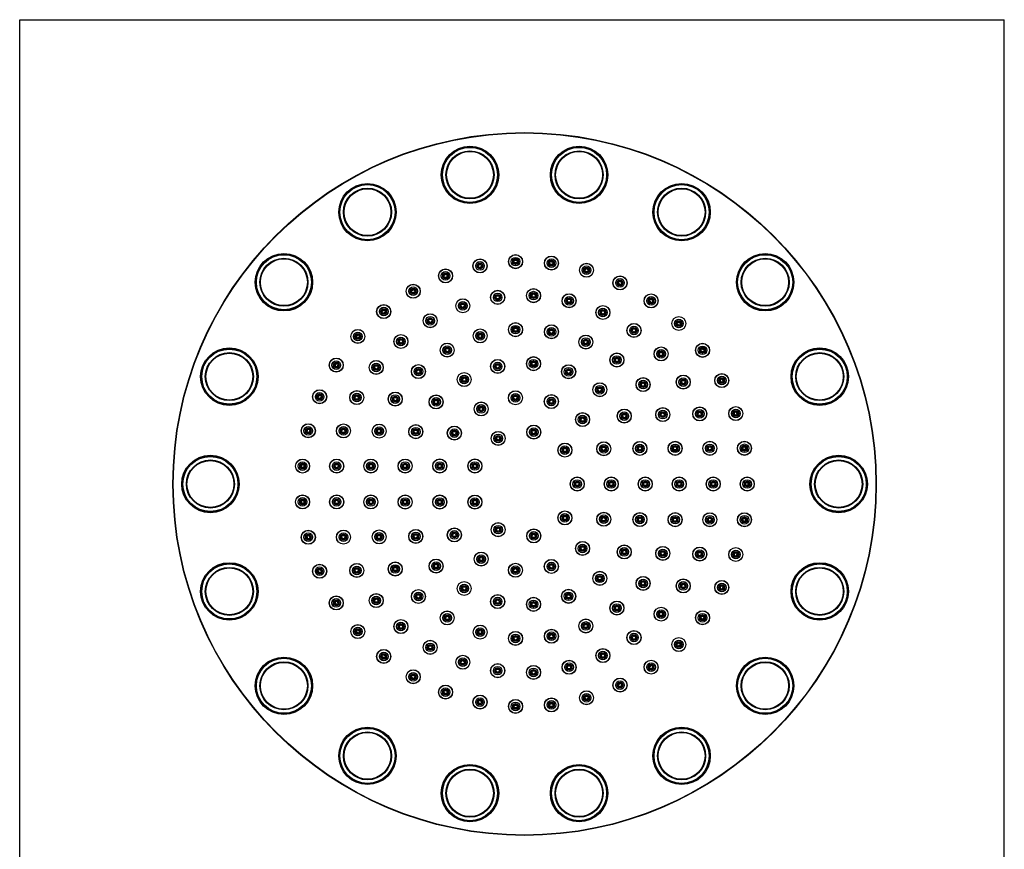
# Model space of a CAD drawing. Units: millimetres. Extents: x 0 to 420, y 0 to 594.
# Drawn here: x 0 to 420, y 240 to 594 of the extents above; entities that cross this region are included whole.
import ezdxf

# ---------------------------------------------------------------- set-up
doc = ezdxf.new("R2010")
doc.units = ezdxf.units.MM
doc.header["$LTSCALE"] = 38.72
doc.layers.get('0').update_dxf_attribs({"linetype": 'CONTINUOUS'})
doc.layers.add('ASSI', color=7, linetype='CONTINUOUS')
doc.layers.add('COMPONENTI', color=7, linetype='CONTINUOUS')

msp = doc.modelspace()

# ---------------------------------------------------------------- linework, layer by layer
at = {"color": 7, "linetype": 'Continuous'}
for p, q in [((0, 0), (0, 594)), ((0, 594), (420, 594)), ((420, 0), (420, 594))]:
    msp.add_line(p, q, dxfattribs=at)
at = {"layer": 'ASSI', "color": 9, "linetype": 'Continuous'}
for radius, start, end in [(95.46, 101.2213, 101.8557), (94.46, 101.2746, 101.8055), (95.46, 91.9897, 92.622), (94.46, 92.0434, 92.5706), (94.46, 82.8128, 83.3475), (95.46, 82.7598, 83.3956), (95.46, 73.5271, 74.1623), (95.46, 110.4545, 111.0867), (94.46, 110.5056, 111.0315), (94.46, 73.578, 74.1096), (94.46, 64.3518, 64.8835), (95.46, 64.3015, 64.9339), (95.46, 119.6816, 120.3175), (94.46, 119.7331, 120.2664), (95.46, 55.0673, 55.7017), (94.46, 55.1172, 55.6468), (95.46, 128.9156, 129.5502), (94.46, 128.9663, 129.4965), (94.46, 45.892, 46.4196), (95.46, 45.8368, 46.469), (95.46, 138.1424, 138.775), (94.46, 138.1934, 138.7271), (94.46, 36.6529, 37.1875), (95.46, 36.6058, 37.2412), (95.46, 147.3752, 148.0098), (94.46, 147.4305, 147.9568), (94.46, 27.4286, 27.9595), (95.46, 27.3724, 28.0066), (95.46, 156.6075, 157.2396), (94.46, 156.6541, 157.1859), (94.46, 18.1929, 18.7266), (95.46, 18.1485, 18.7812), (95.46, 165.836, 166.4711), (94.46, 165.8907, 166.4198), (95.46, 8.9131, 9.5479), (94.46, 8.9677, 9.4938), (95.46, 175.0712, 175.7049), (94.46, 175.1152, 175.6482), (94.46, 359.7346, 0.2654), (95.46, 359.6839, 0.3161), (95.46, 184.2951, 184.9288), (94.46, 184.3518, 184.8848), (94.46, 350.5062, 351.0323), (95.46, 350.4521, 351.0869), (95.46, 193.5289, 194.164), (94.46, 193.5802, 194.1093), (94.46, 341.2734, 341.8071), (95.46, 341.2188, 341.8515), (95.46, 202.7604, 203.3925), (94.46, 202.8141, 203.3459), (94.46, 332.0405, 332.5714), (95.46, 331.9934, 332.6276), (95.46, 211.9902, 212.6248), (94.46, 212.0432, 212.5695), (94.46, 322.8125, 323.3471), (95.46, 322.7588, 323.3942), (95.46, 221.225, 221.8576), (94.46, 221.2729, 221.8066), (94.46, 313.5804, 314.108), (95.46, 313.531, 314.1632), (95.46, 230.4498, 231.0844), (94.46, 230.5035, 231.0337), (94.46, 304.3532, 304.8828), (95.46, 304.2983, 304.9327), (95.46, 239.6825, 240.3184), (94.46, 239.7336, 240.2669), (95.46, 248.9133, 249.5455), (94.46, 248.9685, 249.4944), (94.46, 295.1165, 295.6482), (95.46, 295.0661, 295.6985), (94.46, 258.1945, 258.7254), (94.46, 285.8904, 286.422), (95.46, 285.8377, 286.4729), (95.46, 258.1443, 258.7787), (95.46, 267.378, 268.0103), (94.46, 267.4294, 267.9566), (94.46, 276.6525, 277.1872), (95.46, 276.6044, 277.2402)]:
    msp.add_arc((215.35, 395.79), radius, start, end, dxfattribs=at)
at = {"layer": 'COMPONENTI', "color": 7, "linetype": 'Continuous'}
for centre, radius in [((215.35, 395.79), 150), ((192.08, 527.75), 12.25), ((192.08, 527.75), 12), ((192.08, 527.75), 10), ((238.62, 527.75), 12.25), ((238.62, 527.75), 12), ((238.62, 527.75), 10), ((148.35, 511.84), 12.25), ((148.35, 511.84), 12), ((148.35, 511.84), 10), ((282.35, 511.84), 12.25), ((282.35, 511.84), 12), ((282.35, 511.84), 10), ((112.7, 481.92), 12.25), ((112.7, 481.92), 12), ((112.7, 481.92), 10), ((196.35, 488.87), 3), ((211.52, 490.71), 3), ((211.52, 490.71), 0.7), ((226.8, 490.1), 3), ((318, 481.92), 12.25), ((318, 481.92), 12), ((318, 481.92), 10), ((181.66, 484.62), 3), ((196.35, 488.87), 0.7), ((226.8, 490.1), 0.7), ((241.78, 487.04), 3), ((241.78, 487.04), 0.7), ((181.66, 484.62), 0.7), ((256.07, 481.62), 3), ((167.85, 478.06), 3), ((219.18, 476.2), 3), ((256.07, 481.62), 0.7), ((167.85, 478.06), 0.7), ((189.02, 471.86), 3), ((203.89, 475.47), 3), ((203.89, 475.47), 0.7), ((219.18, 476.2), 0.7), ((234.33, 474.02), 3), ((234.33, 474.02), 0.7), ((269.31, 473.97), 3), ((269.31, 473.97), 0.7), ((155.27, 469.38), 3), ((189.02, 471.86), 0.7), ((248.79, 469.01), 3), ((155.27, 469.38), 0.7), ((175.1, 465.5), 3), ((175.1, 465.5), 0.7), ((248.79, 469.01), 0.7), ((281.16, 464.3), 3), ((196.42, 459.02), 3), ((211.51, 461.68), 3), ((211.51, 461.68), 0.7), ((226.81, 460.79), 3), ((262.04, 461.36), 3), ((262.04, 461.36), 0.7), ((281.16, 464.3), 0.7), ((144.24, 458.79), 3), ((144.24, 458.79), 0.7), ((162.63, 456.63), 3), ((196.42, 459.02), 0.7), ((226.81, 460.79), 0.7), ((241.49, 456.39), 3), ((89.43, 441.62), 12.25), ((89.43, 441.62), 12), ((162.63, 456.63), 0.7), ((182.35, 452.95), 3), ((182.35, 452.95), 0.7), ((241.49, 456.39), 0.7), ((273.61, 451.34), 3), ((291.3, 452.86), 3), ((341.27, 441.62), 12.25), ((341.27, 441.62), 12), ((89.43, 441.62), 10), ((135.05, 446.56), 3), ((219.2, 447.15), 3), ((254.76, 448.73), 3), ((254.76, 448.73), 0.7), ((273.61, 451.34), 0.7), ((291.3, 452.86), 0.7), ((341.27, 441.62), 10), ((135.05, 446.56), 0.7), ((152.07, 445.55), 3), ((152.07, 445.55), 0.7), ((170.06, 443.8), 3), ((203.89, 446), 3), ((203.89, 446), 0.7), ((219.2, 447.15), 0.7), ((234.16, 443.73), 3), ((170.06, 443.8), 0.7), ((189.6, 440.39), 3), ((189.6, 440.39), 0.7), ((234.16, 443.73), 0.7), ((265.91, 438.21), 3), ((283.07, 439.31), 3), ((299.47, 439.94), 3), ((247.46, 436.05), 3), ((265.91, 438.21), 0.7), ((283.07, 439.31), 0.7), ((299.47, 439.94), 0.7), ((127.95, 433.03), 3), ((127.95, 433.03), 0.7), ((143.8, 432.68), 3), ((143.8, 432.68), 0.7), ((160.21, 432.06), 3), ((160.21, 432.06), 0.7), ((177.6, 430.82), 3), ((211.48, 432.59), 3), ((211.48, 432.59), 0.7), ((226.78, 430.98), 3), ((247.46, 436.05), 0.7), ((177.6, 430.82), 0.7), ((196.85, 427.83), 3), ((196.85, 427.83), 0.7), ((226.78, 430.98), 0.7), ((274.33, 425.41), 3), ((290.08, 425.71), 3), ((305.46, 425.87), 3), ((240.11, 423.29), 3), ((257.9, 424.8), 3), ((257.9, 424.8), 0.7), ((274.33, 425.41), 0.7), ((290.08, 425.71), 0.7), ((305.46, 425.87), 0.7), ((123.11, 418.52), 3), ((138.11, 418.47), 3), ((153.33, 418.36), 3), ((168.95, 418.13), 3), ((185.41, 417.54), 3), ((219.26, 417.95), 3), ((240.11, 423.29), 0.7), ((123.11, 418.52), 0.7), ((138.11, 418.47), 0.7), ((153.33, 418.36), 0.7), ((168.95, 418.13), 0.7), ((185.41, 417.54), 0.7), ((204.1, 415.27), 3), ((204.1, 415.27), 0.7), ((219.26, 417.95), 0.7), ((232.58, 410.25), 3), ((249.15, 410.84), 3), ((264.56, 410.97), 3), ((264.56, 410.97), 0.7), ((279.57, 411.01), 3), ((279.57, 411.01), 0.7), ((294.39, 411.02), 3), ((294.39, 411.02), 0.7), ((309.12, 411.03), 3), ((309.12, 411.03), 0.7), ((81.35, 395.79), 12.25), ((81.35, 395.79), 12), ((232.58, 410.25), 0.7), ((249.15, 410.84), 0.7), ((349.35, 395.79), 12.25), ((349.35, 395.79), 12), ((81.35, 395.79), 10), ((120.66, 403.43), 3), ((120.66, 403.43), 0.7), ((135.21, 403.44), 3), ((135.21, 403.44), 0.7), ((149.79, 403.45), 3), ((149.79, 403.45), 0.7), ((164.42, 403.46), 3), ((164.42, 403.46), 0.7), ((179.16, 403.48), 3), ((179.16, 403.48), 0.7), ((194.2, 403.48), 3), ((194.2, 403.48), 0.7), ((349.35, 395.79), 10), ((237.85, 395.79), 3), ((237.85, 395.79), 0.7), ((252.35, 395.79), 3), ((252.35, 395.79), 0.7), ((266.85, 395.79), 3), ((266.85, 395.79), 0.7), ((281.35, 395.79), 3), ((281.35, 395.79), 0.7), ((295.85, 395.79), 3), ((295.85, 395.79), 0.7), ((310.35, 395.79), 3), ((310.35, 395.79), 0.7), ((120.66, 388.14), 3), ((135.21, 388.14), 3), ((149.79, 388.13), 3), ((164.42, 388.11), 3), ((179.16, 388.1), 3), ((194.2, 388.09), 3), ((120.66, 388.14), 0.7), ((135.21, 388.14), 0.7), ((149.79, 388.13), 0.7), ((164.42, 388.11), 0.7), ((179.16, 388.1), 0.7), ((194.2, 388.09), 0.7), ((232.58, 381.33), 3), ((249.15, 380.74), 3), ((264.56, 380.61), 3), ((279.57, 380.57), 3), ((294.39, 380.55), 3), ((309.12, 380.55), 3), ((204.1, 376.3), 3), ((232.58, 381.33), 0.7), ((249.15, 380.74), 0.7), ((264.56, 380.61), 0.7), ((279.57, 380.57), 0.7), ((294.39, 380.55), 0.7), ((309.12, 380.55), 0.7), ((123.11, 373.05), 3), ((138.11, 373.11), 3), ((138.11, 373.11), 0.7), ((153.33, 373.22), 3), ((153.33, 373.22), 0.7), ((168.95, 373.44), 3), ((168.95, 373.44), 0.7), ((185.41, 374.04), 3), ((185.41, 374.04), 0.7), ((204.1, 376.3), 0.7), ((219.26, 373.63), 3), ((219.26, 373.63), 0.7), ((123.11, 373.05), 0.7), ((240.11, 368.29), 3), ((257.9, 366.78), 3), ((196.85, 363.75), 3), ((240.11, 368.29), 0.7), ((257.9, 366.78), 0.7), ((274.33, 366.17), 3), ((274.33, 366.17), 0.7), ((290.08, 365.87), 3), ((290.08, 365.87), 0.7), ((305.46, 365.71), 3), ((305.46, 365.71), 0.7), ((89.43, 349.96), 12.25), ((89.43, 349.96), 12), ((127.95, 358.55), 3), ((143.8, 358.9), 3), ((160.21, 359.52), 3), ((177.6, 360.76), 3), ((177.6, 360.76), 0.7), ((196.85, 363.75), 0.7), ((211.48, 358.99), 3), ((226.78, 360.6), 3), ((226.78, 360.6), 0.7), ((341.27, 349.96), 12.25), ((341.27, 349.96), 12), ((89.43, 349.96), 10), ((127.95, 358.55), 0.7), ((143.8, 358.9), 0.7), ((160.21, 359.52), 0.7), ((211.48, 358.99), 0.7), ((247.46, 355.52), 3), ((341.27, 349.96), 10), ((189.6, 351.19), 3), ((247.46, 355.52), 0.7), ((265.91, 353.37), 3), ((265.91, 353.37), 0.7), ((283.07, 352.27), 3), ((283.07, 352.27), 0.7), ((299.47, 351.64), 3), ((152.07, 346.03), 3), ((170.06, 347.78), 3), ((189.6, 351.19), 0.7), ((234.16, 347.85), 3), ((299.47, 351.64), 0.7), ((135.05, 345.01), 3), ((135.05, 345.01), 0.7), ((152.07, 346.03), 0.7), ((170.06, 347.78), 0.7), ((203.89, 345.58), 3), ((203.89, 345.58), 0.7), ((219.2, 344.43), 3), ((219.2, 344.43), 0.7), ((234.16, 347.85), 0.7), ((254.76, 342.85), 3), ((182.35, 338.63), 3), ((254.76, 342.85), 0.7), ((273.61, 340.24), 3), ((273.61, 340.24), 0.7), ((291.3, 338.72), 3), ((162.63, 334.95), 3), ((182.35, 338.63), 0.7), ((241.49, 335.19), 3), ((291.3, 338.72), 0.7), ((144.24, 332.79), 3), ((144.24, 332.79), 0.7), ((162.63, 334.95), 0.7), ((196.42, 332.56), 3), ((196.42, 332.56), 0.7), ((211.51, 329.9), 3), ((226.81, 330.79), 3), ((241.49, 335.19), 0.7), ((262.04, 330.22), 3), ((175.1, 326.07), 3), ((211.51, 329.9), 0.7), ((226.81, 330.79), 0.7), ((262.04, 330.22), 0.7), ((281.16, 327.27), 3), ((281.16, 327.27), 0.7), ((155.27, 322.2), 3), ((175.1, 326.07), 0.7), ((248.79, 322.56), 3), ((112.7, 309.66), 12.25), ((112.7, 309.66), 12), ((112.7, 309.66), 10), ((155.27, 322.2), 0.7), ((189.02, 319.72), 3), ((189.02, 319.72), 0.7), ((234.33, 317.56), 3), ((248.79, 322.56), 0.7), ((269.31, 317.61), 3), ((318, 309.66), 12.25), ((318, 309.66), 12), ((318, 309.66), 10), ((167.85, 313.52), 3), ((203.89, 316.11), 3), ((203.89, 316.11), 0.7), ((219.18, 315.38), 3), ((219.18, 315.38), 0.7), ((234.33, 317.56), 0.7), ((269.31, 317.61), 0.7), ((167.85, 313.52), 0.7), ((256.07, 309.96), 3), ((181.66, 306.96), 3), ((181.66, 306.96), 0.7), ((241.78, 304.54), 3), ((256.07, 309.96), 0.7), ((196.35, 302.71), 3), ((196.35, 302.71), 0.7), ((211.52, 300.87), 3), ((226.8, 301.48), 3), ((241.78, 304.54), 0.7), ((211.52, 300.87), 0.7), ((226.8, 301.48), 0.7), ((148.35, 279.74), 12.25), ((148.35, 279.74), 12), ((282.35, 279.74), 12.25), ((282.35, 279.74), 12), ((148.35, 279.74), 10), ((282.35, 279.74), 10), ((192.08, 263.82), 12.25), ((192.08, 263.82), 12), ((192.08, 263.82), 10), ((238.62, 263.82), 12.25), ((238.62, 263.82), 12), ((238.62, 263.82), 10)]:
    msp.add_circle(centre, radius, dxfattribs=at)
at = {"layer": 'COMPONENTI', "color": 9, "linetype": 'Continuous'}
for centre, radius in [((215.35, 395.79), 149.85), ((192.08, 527.75), 11.75), ((192.08, 527.75), 10.25), ((238.62, 527.75), 11.75), ((238.62, 527.75), 10.25), ((148.35, 511.84), 11.75), ((148.35, 511.84), 10.25), ((282.35, 511.84), 11.75), ((282.35, 511.84), 10.25), ((112.7, 481.92), 11.75), ((112.7, 481.92), 10.25), ((196.35, 488.87), 2.94), ((211.52, 490.71), 2.94), ((211.52, 490.71), 1.84), ((211.52, 490.71), 1.23), ((211.52, 490.71), 1.15), ((211.52, 490.71), 1.1), ((226.8, 490.1), 2.94), ((226.8, 490.1), 1.84), ((318, 481.92), 11.75), ((318, 481.92), 10.25), ((181.66, 484.62), 2.94), ((196.35, 488.87), 1.84), ((196.35, 488.87), 1.23), ((196.35, 488.87), 1.15), ((196.35, 488.87), 1.1), ((226.8, 490.1), 1.23), ((226.8, 490.1), 1.15), ((226.8, 490.1), 1.1), ((241.78, 487.04), 2.94), ((241.78, 487.04), 1.84), ((241.78, 487.04), 1.23), ((241.78, 487.04), 1.15), ((241.78, 487.04), 1.1), ((181.66, 484.62), 1.84), ((181.66, 484.62), 1.23), ((181.66, 484.62), 1.15), ((181.66, 484.62), 1.1), ((256.07, 481.62), 2.94), ((256.07, 481.62), 1.84), ((167.85, 478.06), 2.94), ((167.85, 478.06), 1.84), ((167.85, 478.06), 1.23), ((167.85, 478.06), 1.15), ((167.85, 478.06), 1.1), ((219.18, 476.2), 2.94), ((256.07, 481.62), 1.23), ((256.07, 481.62), 1.15), ((256.07, 481.62), 1.1), ((189.02, 471.86), 2.94), ((203.89, 475.47), 2.94), ((203.89, 475.47), 1.84), ((203.89, 475.47), 1.23), ((203.89, 475.47), 1.15), ((203.89, 475.47), 1.1), ((219.18, 476.2), 1.84), ((219.18, 476.2), 1.23), ((219.18, 476.2), 1.15), ((219.18, 476.2), 1.1), ((234.33, 474.02), 2.94), ((234.33, 474.02), 1.84), ((234.33, 474.02), 1.23), ((234.33, 474.02), 1.15), ((234.33, 474.02), 1.1), ((269.31, 473.97), 2.94), ((269.31, 473.97), 1.84), ((269.31, 473.97), 1.23), ((269.31, 473.97), 1.15), ((269.31, 473.97), 1.1), ((155.27, 469.38), 2.94), ((155.27, 469.38), 1.84), ((155.27, 469.38), 1.23), ((155.27, 469.38), 1.15), ((155.27, 469.38), 1.1), ((189.02, 471.86), 1.84), ((189.02, 471.86), 1.23), ((189.02, 471.86), 1.15), ((189.02, 471.86), 1.1), ((248.79, 469.01), 2.94), ((248.79, 469.01), 1.84), ((175.1, 465.5), 2.94), ((175.1, 465.5), 1.84), ((175.1, 465.5), 1.23), ((175.1, 465.5), 1.15), ((175.1, 465.5), 1.1), ((248.79, 469.01), 1.23), ((248.79, 469.01), 1.15), ((248.79, 469.01), 1.1), ((281.16, 464.3), 2.94), ((211.51, 461.68), 2.94), ((211.51, 461.68), 1.84), ((211.51, 461.68), 1.23), ((211.51, 461.68), 1.15), ((211.51, 461.68), 1.1), ((226.81, 460.79), 2.94), ((226.81, 460.79), 1.84), ((226.81, 460.79), 1.23), ((262.04, 461.36), 2.94), ((262.04, 461.36), 1.84), ((262.04, 461.36), 1.23), ((262.04, 461.36), 1.15), ((262.04, 461.36), 1.1), ((281.16, 464.3), 1.84), ((281.16, 464.3), 1.23), ((281.16, 464.3), 1.15), ((281.16, 464.3), 1.1), ((144.24, 458.79), 2.94), ((144.24, 458.79), 1.84), ((144.24, 458.79), 1.23), ((144.24, 458.79), 1.15), ((144.24, 458.79), 1.1), ((162.63, 456.63), 2.94), ((162.63, 456.63), 1.84), ((162.63, 456.63), 1.23), ((196.42, 459.02), 2.94), ((196.42, 459.02), 1.84), ((196.42, 459.02), 1.23), ((196.42, 459.02), 1.15), ((196.42, 459.02), 1.1), ((226.81, 460.79), 1.15), ((226.81, 460.79), 1.1), ((241.49, 456.39), 2.94), ((241.49, 456.39), 1.84), ((162.63, 456.63), 1.15), ((162.63, 456.63), 1.1), ((182.35, 452.95), 2.94), ((182.35, 452.95), 1.84), ((182.35, 452.95), 1.23), ((182.35, 452.95), 1.15), ((182.35, 452.95), 1.1), ((241.49, 456.39), 1.23), ((241.49, 456.39), 1.15), ((241.49, 456.39), 1.1), ((273.61, 451.34), 2.94), ((291.3, 452.86), 2.94), ((291.3, 452.86), 1.84), ((291.3, 452.86), 1.23), ((291.3, 452.86), 1.15), ((291.3, 452.86), 1.1), ((89.43, 441.62), 11.75), ((89.43, 441.62), 10.25), ((135.05, 446.56), 2.94), ((219.2, 447.15), 2.94), ((254.76, 448.73), 2.94), ((254.76, 448.73), 1.84), ((254.76, 448.73), 1.23), ((254.76, 448.73), 1.15), ((254.76, 448.73), 1.1), ((273.61, 451.34), 1.84), ((273.61, 451.34), 1.23), ((273.61, 451.34), 1.15), ((273.61, 451.34), 1.1), ((341.27, 441.62), 11.75), ((341.27, 441.62), 10.25), ((135.05, 446.56), 1.84), ((135.05, 446.56), 1.23), ((135.05, 446.56), 1.15), ((135.05, 446.56), 1.1), ((152.07, 445.55), 2.94), ((152.07, 445.55), 1.84), ((152.07, 445.55), 1.23), ((152.07, 445.55), 1.15), ((152.07, 445.55), 1.1), ((170.06, 443.8), 2.94), ((170.06, 443.8), 1.84), ((203.89, 446), 2.94), ((203.89, 446), 1.84), ((203.89, 446), 1.23), ((203.89, 446), 1.15), ((203.89, 446), 1.1), ((219.2, 447.15), 1.84), ((219.2, 447.15), 1.23), ((219.2, 447.15), 1.15), ((219.2, 447.15), 1.1), ((234.16, 443.73), 2.94), ((234.16, 443.73), 1.84), ((170.06, 443.8), 1.23), ((170.06, 443.8), 1.15), ((170.06, 443.8), 1.1), ((189.6, 440.39), 2.94), ((189.6, 440.39), 1.84), ((189.6, 440.39), 1.23), ((189.6, 440.39), 1.15), ((189.6, 440.39), 1.1), ((234.16, 443.73), 1.23), ((234.16, 443.73), 1.15), ((234.16, 443.73), 1.1), ((265.91, 438.21), 2.94), ((283.07, 439.31), 2.94), ((283.07, 439.31), 1.84), ((299.47, 439.94), 2.94), ((299.47, 439.94), 1.84), ((299.47, 439.94), 1.23), ((299.47, 439.94), 1.15), ((299.47, 439.94), 1.1), ((247.46, 436.05), 2.94), ((247.46, 436.05), 1.84), ((247.46, 436.05), 1.23), ((247.46, 436.05), 1.15), ((247.46, 436.05), 1.1), ((265.91, 438.21), 1.84), ((265.91, 438.21), 1.23), ((265.91, 438.21), 1.15), ((265.91, 438.21), 1.1), ((283.07, 439.31), 1.23), ((283.07, 439.31), 1.15), ((283.07, 439.31), 1.1), ((127.95, 433.03), 2.94), ((127.95, 433.03), 1.84), ((127.95, 433.03), 1.23), ((127.95, 433.03), 1.15), ((127.95, 433.03), 1.1), ((143.8, 432.68), 2.94), ((143.8, 432.68), 1.84), ((143.8, 432.68), 1.23), ((143.8, 432.68), 1.15), ((143.8, 432.68), 1.1), ((160.21, 432.06), 2.94), ((160.21, 432.06), 1.84), ((160.21, 432.06), 1.23), ((160.21, 432.06), 1.15), ((160.21, 432.06), 1.1), ((177.6, 430.82), 2.94), ((177.6, 430.82), 1.84), ((211.48, 432.59), 2.94), ((211.48, 432.59), 1.84), ((211.48, 432.59), 1.23), ((211.48, 432.59), 1.15), ((211.48, 432.59), 1.1), ((226.78, 430.98), 2.94), ((226.78, 430.98), 1.84), ((177.6, 430.82), 1.23), ((177.6, 430.82), 1.15), ((177.6, 430.82), 1.1), ((196.85, 427.83), 2.94), ((196.85, 427.83), 1.84), ((196.85, 427.83), 1.23), ((196.85, 427.83), 1.15), ((196.85, 427.83), 1.1), ((226.78, 430.98), 1.23), ((226.78, 430.98), 1.15), ((226.78, 430.98), 1.1), ((290.08, 425.71), 2.94), ((305.46, 425.87), 2.94), ((240.11, 423.29), 2.94), ((240.11, 423.29), 1.84), ((240.11, 423.29), 1.23), ((240.11, 423.29), 1.15), ((240.11, 423.29), 1.1), ((257.9, 424.8), 2.94), ((257.9, 424.8), 1.84), ((257.9, 424.8), 1.23), ((257.9, 424.8), 1.15), ((257.9, 424.8), 1.1), ((274.33, 425.41), 2.94), ((274.33, 425.41), 1.84), ((274.33, 425.41), 1.23), ((274.33, 425.41), 1.15), ((274.33, 425.41), 1.1), ((290.08, 425.71), 1.84), ((290.08, 425.71), 1.23), ((290.08, 425.71), 1.15), ((290.08, 425.71), 1.1), ((305.46, 425.87), 1.84), ((305.46, 425.87), 1.23), ((305.46, 425.87), 1.15), ((305.46, 425.87), 1.1), ((123.11, 418.52), 2.94), ((123.11, 418.52), 1.84), ((138.11, 418.47), 2.94), ((138.11, 418.47), 1.84), ((153.33, 418.36), 2.94), ((153.33, 418.36), 1.84), ((168.95, 418.13), 2.94), ((185.41, 417.54), 2.94), ((219.26, 417.95), 2.94), ((123.11, 418.52), 1.23), ((123.11, 418.52), 1.15), ((123.11, 418.52), 1.1), ((138.11, 418.47), 1.23), ((138.11, 418.47), 1.15), ((138.11, 418.47), 1.1), ((153.33, 418.36), 1.23), ((153.33, 418.36), 1.15), ((153.33, 418.36), 1.1), ((168.95, 418.13), 1.84), ((168.95, 418.13), 1.23), ((168.95, 418.13), 1.15), ((168.95, 418.13), 1.1), ((185.41, 417.54), 1.84), ((185.41, 417.54), 1.23), ((185.41, 417.54), 1.15), ((185.41, 417.54), 1.1), ((204.1, 415.27), 2.94), ((204.1, 415.27), 1.84), ((204.1, 415.27), 1.23), ((204.1, 415.27), 1.15), ((204.1, 415.27), 1.1), ((219.26, 417.95), 1.84), ((219.26, 417.95), 1.23), ((219.26, 417.95), 1.15), ((219.26, 417.95), 1.1), ((232.58, 410.25), 2.94), ((232.58, 410.25), 1.84), ((249.15, 410.84), 2.94), ((249.15, 410.84), 1.84), ((249.15, 410.84), 1.23), ((249.15, 410.84), 1.15), ((249.15, 410.84), 1.1), ((264.56, 410.97), 2.94), ((264.56, 410.97), 1.84), ((264.56, 410.97), 1.23), ((264.56, 410.97), 1.15), ((264.56, 410.97), 1.1), ((279.57, 411.01), 2.94), ((279.57, 411.01), 1.84), ((279.57, 411.01), 1.23), ((279.57, 411.01), 1.15), ((279.57, 411.01), 1.1), ((294.39, 411.02), 2.94), ((294.39, 411.02), 1.84), ((294.39, 411.02), 1.23), ((294.39, 411.02), 1.15), ((294.39, 411.02), 1.1), ((309.12, 411.03), 2.94), ((309.12, 411.03), 1.84), ((309.12, 411.03), 1.23), ((309.12, 411.03), 1.15), ((309.12, 411.03), 1.1), ((81.35, 395.79), 11.75), ((232.58, 410.25), 1.23), ((232.58, 410.25), 1.15), ((232.58, 410.25), 1.1), ((349.35, 395.79), 11.75), ((81.35, 395.79), 10.25), ((120.66, 403.43), 2.94), ((120.66, 403.43), 1.84), ((120.66, 403.43), 1.23), ((120.66, 403.43), 1.15), ((120.66, 403.43), 1.1), ((135.21, 403.44), 2.94), ((135.21, 403.44), 1.84), ((135.21, 403.44), 1.23), ((135.21, 403.44), 1.15), ((135.21, 403.44), 1.1), ((149.79, 403.45), 2.94), ((149.79, 403.45), 1.84), ((149.79, 403.45), 1.23), ((149.79, 403.45), 1.15), ((149.79, 403.45), 1.1), ((164.42, 403.46), 2.94), ((164.42, 403.46), 1.84), ((164.42, 403.46), 1.23), ((164.42, 403.46), 1.15), ((164.42, 403.46), 1.1), ((179.16, 403.48), 2.94), ((179.16, 403.48), 1.84), ((179.16, 403.48), 1.23), ((179.16, 403.48), 1.15), ((179.16, 403.48), 1.1), ((194.2, 403.48), 2.94), ((194.2, 403.48), 1.84), ((194.2, 403.48), 1.23), ((194.2, 403.48), 1.15), ((194.2, 403.48), 1.1), ((349.35, 395.79), 10.25), ((237.85, 395.79), 2.94), ((237.85, 395.79), 1.84), ((237.85, 395.79), 1.23), ((237.85, 395.79), 1.15), ((237.85, 395.79), 1.1), ((252.35, 395.79), 2.94), ((252.35, 395.79), 1.84), ((252.35, 395.79), 1.23), ((252.35, 395.79), 1.15), ((252.35, 395.79), 1.1), ((266.85, 395.79), 2.94), ((266.85, 395.79), 1.84), ((266.85, 395.79), 1.23), ((266.85, 395.79), 1.15), ((266.85, 395.79), 1.1), ((281.35, 395.79), 2.94), ((281.35, 395.79), 1.84), ((281.35, 395.79), 1.23), ((281.35, 395.79), 1.15), ((281.35, 395.79), 1.1), ((295.85, 395.79), 2.94), ((295.85, 395.79), 1.84), ((295.85, 395.79), 1.23), ((295.85, 395.79), 1.15), ((295.85, 395.79), 1.1), ((310.35, 395.79), 2.94), ((310.35, 395.79), 1.84), ((310.35, 395.79), 1.23), ((310.35, 395.79), 1.15), ((310.35, 395.79), 1.1), ((120.66, 388.14), 2.94), ((135.21, 388.14), 2.94), ((149.79, 388.13), 2.94), ((164.42, 388.11), 2.94), ((179.16, 388.1), 2.94), ((194.2, 388.09), 2.94), ((120.66, 388.14), 1.84), ((120.66, 388.14), 1.23), ((120.66, 388.14), 1.15), ((120.66, 388.14), 1.1), ((135.21, 388.14), 1.84), ((135.21, 388.14), 1.23), ((135.21, 388.14), 1.15), ((135.21, 388.14), 1.1), ((149.79, 388.13), 1.84), ((149.79, 388.13), 1.23), ((149.79, 388.13), 1.15), ((149.79, 388.13), 1.1), ((164.42, 388.11), 1.84), ((164.42, 388.11), 1.23), ((164.42, 388.11), 1.15), ((164.42, 388.11), 1.1), ((179.16, 388.1), 1.84), ((179.16, 388.1), 1.23), ((179.16, 388.1), 1.15), ((179.16, 388.1), 1.1), ((194.2, 388.09), 1.84), ((194.2, 388.09), 1.23), ((194.2, 388.09), 1.15), ((194.2, 388.09), 1.1), ((232.58, 381.33), 2.94), ((232.58, 381.33), 1.84), ((232.58, 381.33), 1.23), ((232.58, 381.33), 1.15), ((232.58, 381.33), 1.1), ((249.15, 380.74), 2.94), ((249.15, 380.74), 1.84), ((264.56, 380.61), 2.94), ((264.56, 380.61), 1.84), ((279.57, 380.57), 2.94), ((279.57, 380.57), 1.84), ((294.39, 380.55), 2.94), ((294.39, 380.55), 1.84), ((309.12, 380.55), 2.94), ((309.12, 380.55), 1.84), ((204.1, 376.3), 2.94), ((204.1, 376.3), 1.84), ((249.15, 380.74), 1.23), ((249.15, 380.74), 1.15), ((249.15, 380.74), 1.1), ((264.56, 380.61), 1.23), ((264.56, 380.61), 1.15), ((264.56, 380.61), 1.1), ((279.57, 380.57), 1.23), ((279.57, 380.57), 1.15), ((279.57, 380.57), 1.1), ((294.39, 380.55), 1.23), ((294.39, 380.55), 1.15), ((294.39, 380.55), 1.1), ((309.12, 380.55), 1.23), ((309.12, 380.55), 1.15), ((309.12, 380.55), 1.1), ((123.11, 373.05), 2.94), ((123.11, 373.05), 1.84), ((123.11, 373.05), 1.23), ((123.11, 373.05), 1.15), ((123.11, 373.05), 1.1), ((138.11, 373.11), 2.94), ((138.11, 373.11), 1.84), ((138.11, 373.11), 1.23), ((138.11, 373.11), 1.15), ((138.11, 373.11), 1.1), ((153.33, 373.22), 2.94), ((153.33, 373.22), 1.84), ((153.33, 373.22), 1.23), ((153.33, 373.22), 1.15), ((153.33, 373.22), 1.1), ((168.95, 373.44), 2.94), ((168.95, 373.44), 1.84), ((168.95, 373.44), 1.23), ((168.95, 373.44), 1.15), ((168.95, 373.44), 1.1), ((185.41, 374.04), 2.94), ((185.41, 374.04), 1.84), ((185.41, 374.04), 1.23), ((185.41, 374.04), 1.15), ((185.41, 374.04), 1.1), ((204.1, 376.3), 1.23), ((204.1, 376.3), 1.15), ((204.1, 376.3), 1.1), ((219.26, 373.63), 2.94), ((219.26, 373.63), 1.84), ((219.26, 373.63), 1.23), ((219.26, 373.63), 1.15), ((219.26, 373.63), 1.1), ((240.11, 368.29), 2.94), ((240.11, 368.29), 1.84), ((257.9, 366.78), 2.94), ((196.85, 363.75), 2.94), ((196.85, 363.75), 1.84), ((240.11, 368.29), 1.23), ((240.11, 368.29), 1.15), ((240.11, 368.29), 1.1), ((257.9, 366.78), 1.84), ((257.9, 366.78), 1.23), ((257.9, 366.78), 1.15), ((257.9, 366.78), 1.1), ((274.33, 366.17), 2.94), ((274.33, 366.17), 1.84), ((274.33, 366.17), 1.23), ((274.33, 366.17), 1.15), ((274.33, 366.17), 1.1), ((290.08, 365.87), 2.94), ((290.08, 365.87), 1.84), ((290.08, 365.87), 1.23), ((290.08, 365.87), 1.15), ((290.08, 365.87), 1.1), ((305.46, 365.71), 2.94), ((305.46, 365.71), 1.84), ((305.46, 365.71), 1.23), ((305.46, 365.71), 1.15), ((305.46, 365.71), 1.1), ((89.43, 349.96), 11.75), ((127.95, 358.55), 2.94), ((143.8, 358.9), 2.94), ((160.21, 359.52), 2.94), ((160.21, 359.52), 1.84), ((177.6, 360.76), 2.94), ((177.6, 360.76), 1.84), ((177.6, 360.76), 1.23), ((177.6, 360.76), 1.15), ((177.6, 360.76), 1.1), ((196.85, 363.75), 1.23), ((196.85, 363.75), 1.15), ((196.85, 363.75), 1.1), ((211.48, 358.99), 2.94), ((226.78, 360.6), 2.94), ((226.78, 360.6), 1.84), ((226.78, 360.6), 1.23), ((226.78, 360.6), 1.15), ((226.78, 360.6), 1.1), ((341.27, 349.96), 11.75), ((89.43, 349.96), 10.25), ((127.95, 358.55), 1.84), ((127.95, 358.55), 1.23), ((127.95, 358.55), 1.15), ((127.95, 358.55), 1.1), ((143.8, 358.9), 1.84), ((143.8, 358.9), 1.23), ((143.8, 358.9), 1.15), ((143.8, 358.9), 1.1), ((160.21, 359.52), 1.23), ((160.21, 359.52), 1.15), ((160.21, 359.52), 1.1), ((211.48, 358.99), 1.84), ((211.48, 358.99), 1.23), ((211.48, 358.99), 1.15), ((211.48, 358.99), 1.1), ((247.46, 355.52), 2.94), ((247.46, 355.52), 1.84), ((341.27, 349.96), 10.25), ((189.6, 351.19), 2.94), ((189.6, 351.19), 1.84), ((247.46, 355.52), 1.23), ((247.46, 355.52), 1.15), ((247.46, 355.52), 1.1), ((265.91, 353.37), 2.94), ((265.91, 353.37), 1.84), ((265.91, 353.37), 1.23), ((265.91, 353.37), 1.15), ((265.91, 353.37), 1.1), ((283.07, 352.27), 2.94), ((283.07, 352.27), 1.84), ((283.07, 352.27), 1.23), ((283.07, 352.27), 1.15), ((283.07, 352.27), 1.1), ((299.47, 351.64), 2.94), ((299.47, 351.64), 1.84), ((299.47, 351.64), 1.23), ((152.07, 346.03), 2.94), ((170.06, 347.78), 2.94), ((170.06, 347.78), 1.84), ((170.06, 347.78), 1.23), ((170.06, 347.78), 1.15), ((170.06, 347.78), 1.1), ((189.6, 351.19), 1.23), ((189.6, 351.19), 1.15), ((189.6, 351.19), 1.1), ((234.16, 347.85), 2.94), ((234.16, 347.85), 1.84), ((234.16, 347.85), 1.23), ((234.16, 347.85), 1.15), ((234.16, 347.85), 1.1), ((299.47, 351.64), 1.15), ((299.47, 351.64), 1.1), ((135.05, 345.01), 2.94), ((135.05, 345.01), 1.84), ((135.05, 345.01), 1.23), ((135.05, 345.01), 1.15), ((135.05, 345.01), 1.1), ((152.07, 346.03), 1.84), ((152.07, 346.03), 1.23), ((152.07, 346.03), 1.15), ((152.07, 346.03), 1.1), ((203.89, 345.58), 2.94), ((203.89, 345.58), 1.84), ((203.89, 345.58), 1.23), ((203.89, 345.58), 1.15), ((203.89, 345.58), 1.1), ((219.2, 344.43), 2.94), ((219.2, 344.43), 1.84), ((219.2, 344.43), 1.23), ((219.2, 344.43), 1.15), ((219.2, 344.43), 1.1), ((254.76, 342.85), 2.94), ((254.76, 342.85), 1.84), ((182.35, 338.63), 2.94), ((182.35, 338.63), 1.84), ((254.76, 342.85), 1.23), ((254.76, 342.85), 1.15), ((254.76, 342.85), 1.1), ((273.61, 340.24), 2.94), ((273.61, 340.24), 1.84), ((273.61, 340.24), 1.23), ((273.61, 340.24), 1.15), ((273.61, 340.24), 1.1), ((291.3, 338.72), 2.94), ((291.3, 338.72), 1.84), ((162.63, 334.95), 2.94), ((162.63, 334.95), 1.84), ((162.63, 334.95), 1.23), ((162.63, 334.95), 1.15), ((162.63, 334.95), 1.1), ((182.35, 338.63), 1.23), ((182.35, 338.63), 1.15), ((182.35, 338.63), 1.1), ((241.49, 335.19), 2.94), ((241.49, 335.19), 1.84), ((241.49, 335.19), 1.23), ((241.49, 335.19), 1.15), ((241.49, 335.19), 1.1), ((291.3, 338.72), 1.23), ((291.3, 338.72), 1.15), ((291.3, 338.72), 1.1), ((144.24, 332.79), 2.94), ((144.24, 332.79), 1.84), ((144.24, 332.79), 1.23), ((144.24, 332.79), 1.15), ((144.24, 332.79), 1.1), ((196.42, 332.56), 2.94), ((196.42, 332.56), 1.84), ((196.42, 332.56), 1.23), ((196.42, 332.56), 1.15), ((196.42, 332.56), 1.1), ((211.51, 329.9), 2.94), ((226.81, 330.79), 2.94), ((226.81, 330.79), 1.84), ((226.81, 330.79), 1.23), ((226.81, 330.79), 1.15), ((226.81, 330.79), 1.1), ((262.04, 330.22), 2.94), ((262.04, 330.22), 1.84), ((175.1, 326.07), 2.94), ((175.1, 326.07), 1.84), ((211.51, 329.9), 1.84), ((211.51, 329.9), 1.23), ((211.51, 329.9), 1.15), ((211.51, 329.9), 1.1), ((262.04, 330.22), 1.23), ((262.04, 330.22), 1.15), ((262.04, 330.22), 1.1), ((281.16, 327.27), 2.94), ((281.16, 327.27), 1.84), ((281.16, 327.27), 1.23), ((281.16, 327.27), 1.15), ((281.16, 327.27), 1.1), ((155.27, 322.2), 2.94), ((155.27, 322.2), 1.84), ((155.27, 322.2), 1.23), ((175.1, 326.07), 1.23), ((175.1, 326.07), 1.15), ((175.1, 326.07), 1.1), ((248.79, 322.56), 2.94), ((248.79, 322.56), 1.84), ((248.79, 322.56), 1.23), ((248.79, 322.56), 1.15), ((248.79, 322.56), 1.1), ((112.7, 309.66), 11.75), ((112.7, 309.66), 10.25), ((155.27, 322.2), 1.15), ((155.27, 322.2), 1.1), ((189.02, 319.72), 2.94), ((189.02, 319.72), 1.84), ((189.02, 319.72), 1.23), ((189.02, 319.72), 1.15), ((189.02, 319.72), 1.1), ((234.33, 317.56), 2.94), ((234.33, 317.56), 1.84), ((269.31, 317.61), 2.94), ((269.31, 317.61), 1.84), ((318, 309.66), 11.75), ((318, 309.66), 10.25), ((167.85, 313.52), 2.94), ((167.85, 313.52), 1.84), ((203.89, 316.11), 2.94), ((203.89, 316.11), 1.84), ((203.89, 316.11), 1.23), ((203.89, 316.11), 1.15), ((203.89, 316.11), 1.1), ((219.18, 315.38), 2.94), ((219.18, 315.38), 1.84), ((219.18, 315.38), 1.23), ((219.18, 315.38), 1.15), ((219.18, 315.38), 1.1), ((234.33, 317.56), 1.23), ((234.33, 317.56), 1.15), ((234.33, 317.56), 1.1), ((269.31, 317.61), 1.23), ((269.31, 317.61), 1.15), ((269.31, 317.61), 1.1), ((167.85, 313.52), 1.23), ((167.85, 313.52), 1.15), ((167.85, 313.52), 1.1), ((256.07, 309.96), 2.94), ((256.07, 309.96), 1.84), ((256.07, 309.96), 1.23), ((256.07, 309.96), 1.15), ((256.07, 309.96), 1.1), ((181.66, 306.96), 2.94), ((181.66, 306.96), 1.84), ((181.66, 306.96), 1.23), ((181.66, 306.96), 1.15), ((181.66, 306.96), 1.1), ((241.78, 304.54), 2.94), ((196.35, 302.71), 2.94), ((196.35, 302.71), 1.84), ((196.35, 302.71), 1.23), ((196.35, 302.71), 1.15), ((196.35, 302.71), 1.1), ((211.52, 300.87), 2.94), ((211.52, 300.87), 1.84), ((226.8, 301.48), 2.94), ((226.8, 301.48), 1.84), ((226.8, 301.48), 1.23), ((226.8, 301.48), 1.15), ((226.8, 301.48), 1.1), ((241.78, 304.54), 1.84), ((241.78, 304.54), 1.23), ((241.78, 304.54), 1.15), ((241.78, 304.54), 1.1), ((211.52, 300.87), 1.23), ((211.52, 300.87), 1.15), ((211.52, 300.87), 1.1), ((148.35, 279.74), 11.75), ((148.35, 279.74), 10.25), ((282.35, 279.74), 11.75), ((282.35, 279.74), 10.25), ((192.08, 263.82), 11.75), ((192.08, 263.82), 10.25), ((238.62, 263.82), 11.75), ((238.62, 263.82), 10.25)]:
    msp.add_circle(centre, radius, dxfattribs=at)

doc.saveas('drawing.dxf')
